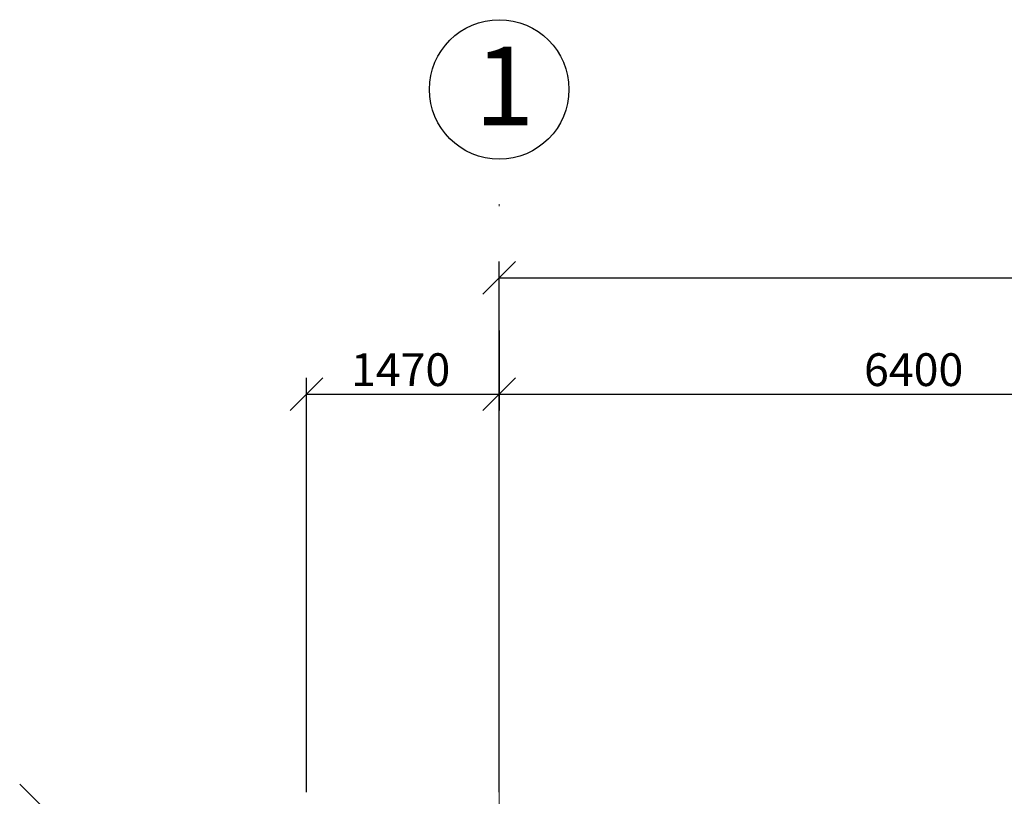
# Model space of a CAD drawing. Extents: x -1545 to 69069332, y -6966 to 42067464.
# Drawn here: x 69054295 to 69054339, y 42063323 to 42063357 of the extents above; entities that cross this region are included whole.
import ezdxf

# ---------------------------------------------------------------- set-up
doc = ezdxf.new("R2010")
doc.units = 0
doc.linetypes.add('DASHDOTX2', pattern=[50.8, 25.4, -12.7, 0, -12.7])
doc.layers.get('0').update_dxf_attribs({"linetype": 'CONTINUOUS'})
doc.layers.add('razmer', color=7, linetype='CONTINUOUS')
doc.layers.add('Размеры', color=7, linetype='CONTINUOUS')
doc.layers.add('оси', color=1, linetype='DASHDOTX2', lineweight=9)
doc.styles.get("Standard").update_dxf_attribs({"font": 'txt.shx', "width": 0.85, "oblique": 14.999978})

msp = doc.modelspace()

# ---------------------------------------------------------------- linework, layer by layer
at = {"color": 0, "linetype": 'ByBlock'}
for p, q in [((69054317.055, 42063346.15), (69054315.615, 42063344.709)), ((69054308.584, 42063341.032), (69054307.143, 42063339.591)), ((69054315.615, 42063339.591), (69054317.055, 42063341.032)), ((69054317.055, 42063341.032), (69054315.615, 42063339.591)), ((69054296.691, 42063321.733), (69054295.25, 42063323.174))]:
    msp.add_line(p, q, dxfattribs=at)
at = {"layer": 'razmer'}
for p, q in [((69054316.335, 42063327.262), (69054316.335, 42063346.15)), ((69054316.335, 42063345.43), (69054440.815, 42063345.43)), ((69054316.335, 42063343.12), (69054316.335, 42063339.591)), ((69054316.335, 42063340.312), (69054353.218, 42063340.312))]:
    msp.add_line(p, q, dxfattribs=at)
at = {"layer": 'razmer', "color": 0}
for p, q in [((69054307.863, 42063322.814), (69054307.863, 42063341.032)), ((69054307.863, 42063340.312), (69054316.335, 42063340.312))]:
    msp.add_line(p, q, dxfattribs=at)
at = {"layer": 'razmer'}
msp.add_circle((69054316.335, 42063353.712), 3.067, dxfattribs=at)
at = {"layer": 'оси', "color": 0}
msp.add_line((69054316.335, 42063157.774), (69054316.335, 42063350.645), dxfattribs=at)
at = {"layer": 'Размеры', "color": 0}
msp.add_line((69054316.335, 42063322.814), (69054316.335, 42063341.032), dxfattribs=at)

# ---------------------------------------------------------------- texts
at = {"layer": 'razmer'}
for s, height, p in [('1', 3.458, (69054315.254, 42063352.138)), ('6400', 1.4407, (69054332.375, 42063340.672))]:
    msp.add_text(s, height=height, dxfattribs=at).set_placement(p)
at = {"layer": 'razmer', "color": 0}
msp.add_text('1470', height=1.4407, dxfattribs=at).set_placement((69054309.818, 42063340.672))

doc.saveas('drawing.dxf')
